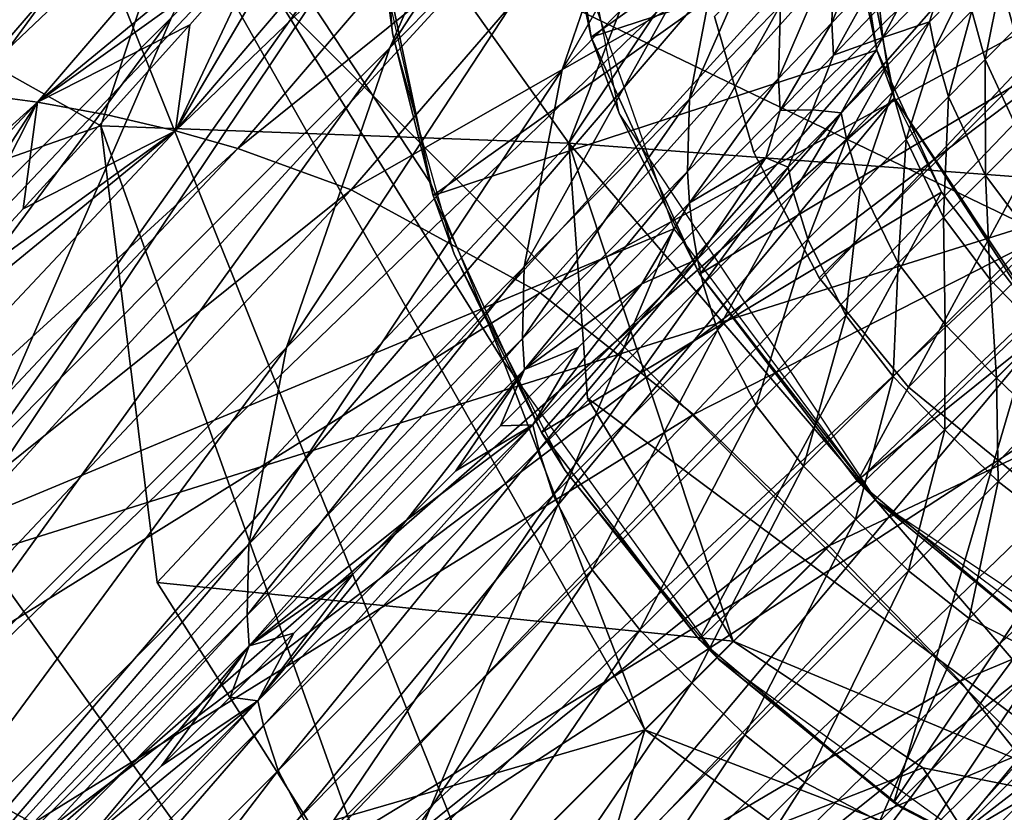
# Model space of a CAD drawing. Units: inches. Extents: x -15.7 to 15.7, y -14 to 7.9.
# Drawn here: x -13.2 to -13.1, y -5.3 to -5.1 of the extents above; entities that cross this region are included whole.
import ezdxf

# ---------------------------------------------------------------- set-up
doc = ezdxf.new("R2010")
doc.units = ezdxf.units.IN
doc.header["$MEASUREMENT"] = 0
doc.layers.add('STORAGE-LEG', color=4, linetype='Continuous')
doc.layers.add('STORAGE-TOP', color=4, linetype='Continuous')

msp = doc.modelspace()

# ---------------------------------------------------------------- linework, layer by layer
at = {"layer": 'STORAGE-LEG'}
for points in [[(-12.82696, -4.9541, 28.54362), (-13.42605, -4.85659, 28.54362), (-13.4205, -5.50695, 28.54362)], [(-13.31892, -5.32013, 14.44888), (-13.09765, -5.10665, 14.44888), (-13.57345, -4.88491, 14.44888)], [(-13.1584, -4.95947, 56.73309), (-12.83247, -5.28546, 56.73309), (-12.80044, -4.92758, 56.73309)], [(-12.8154, -4.94244, 28.33179), (-13.03659, -5.16363, 28.29309), (-13.11236, -5.03639, 28.30554)], [(-12.82696, -4.9541, 28.54362), (-13.4205, -5.50695, 28.54362), (-13.38302, -5.54264, 28.54362)], [(-12.82696, -4.9541, 28.54362), (-13.38302, -5.54264, 28.54362), (-12.72825, -5.55215, 28.54362)], [(-13.1584, -4.95947, 56.73309), (-13.23672, -5.09099, 56.73309), (-12.83247, -5.28546, 56.73309)], [(-13.21138, -4.99661, 60.36461), (-13.2642, -5.04942, 58.92997), (-13.33706, -5.16146, 58.92968)], [(-13.21138, -4.99661, 60.36461), (-13.33706, -5.16146, 58.92968), (-13.28419, -5.1086, 60.36403)], [(-13.13094, -5.25797, 14.27483), (-13.42684, -5.34399, 14.24648), (-13.27825, -4.99726, 14.29831)], [(-13.27825, -4.99726, 14.29831), (-13.17465, -5.13213, 14.28431), (-13.16705, -5.16578, 14.28109)], [(-13.27825, -4.99726, 14.29831), (-13.16705, -5.16578, 14.28109), (-13.15475, -5.19581, 14.27882)], [(-13.15475, -5.19581, 14.27882), (-13.13094, -5.25797, 14.27483), (-13.27825, -4.99726, 14.29831)], [(-13.18422, -5.00876, 63.07821), (-13.28419, -5.1086, 60.36403), (-13.34843, -5.22399, 60.36346)], [(-13.18422, -5.00876, 63.07821), (-13.34843, -5.22399, 60.36346), (-13.24831, -5.12396, 63.07717)], [(-13.09535, -5.0225, 68.57346), (-13.1416, -5.06868, 67.3237), (-13.17397, -5.14292, 67.32275)], [(-13.09535, -5.0225, 68.57346), (-13.17397, -5.14292, 67.32275), (-13.12754, -5.09616, 68.5725)], [(-13.11236, -5.03639, 28.30554), (-13.31624, -5.25144, 28.27297), (-13.34185, -5.096, 28.31108)], [(-13.03659, -5.16363, 28.29309), (-13.31624, -5.25144, 28.27297), (-13.11236, -5.03639, 28.30554)], [(-13.16067, -5.03656, 65.45383), (-13.24831, -5.12396, 63.07717), (-13.29856, -5.22558, 63.07627)], [(-13.16067, -5.03656, 65.45383), (-13.29856, -5.22558, 63.07627), (-13.21076, -5.1378, 65.45266)], [(-13.09974, -5.06796, 69.31621), (-13.12754, -5.09616, 68.5725), (-13.14487, -5.1466, 68.57168)], [(-13.09974, -5.06796, 69.31621), (-13.14487, -5.1466, 68.57168), (-13.11699, -5.11819, 69.31533)], [(-13.1416, -5.06868, 67.3237), (-13.21076, -5.1378, 65.45266), (-13.24326, -5.2124, 65.45184)], [(-13.1416, -5.06868, 67.3237), (-13.24326, -5.2124, 65.45184), (-13.17397, -5.14292, 67.32275)], [(-13.21016, -5.07628, 53.22991), (-13.2735, -5.14898, 51.36198), (-13.33523, -5.15757, 51.36242)], [(-13.21016, -5.07628, 53.22991), (-13.33523, -5.15757, 51.36242), (-13.27092, -5.08659, 53.23121)], [(-13.183, -5.07704, 53.22928), (-13.2735, -5.14898, 51.36198), (-13.21016, -5.07628, 53.22991)], [(-13.183, -5.07704, 53.22928), (-13.24608, -5.15037, 51.36174), (-13.2735, -5.14898, 51.36198)], [(-13.17035, -5.07851, 53.229), (-13.24608, -5.15037, 51.36174), (-13.183, -5.07704, 53.22928)], [(-13.14972, -5.07931, 42.31377), (-13.24618, -5.22343, 42.26772), (-13.28948, -5.12517, 42.31935)], [(-13.14655, -5.115, 42.30229), (-13.24618, -5.22343, 42.26772), (-13.14972, -5.07931, 42.31377)], [(-13.17035, -5.07851, 53.229), (-13.23337, -5.15208, 51.36163), (-13.24608, -5.15037, 51.36174)], [(-13.23337, -5.15208, 51.36163), (-13.17035, -5.07851, 53.229), (-13.1828, -5.11045, 52.48552)], [(-13.14972, -5.08005, 42.31353), (-13.14877, -5.0992, 42.52011), (-13.13995, -5.14114, 42.52011)], [(-13.13995, -5.14114, 42.52011), (-13.13526, -5.15394, 42.29116), (-13.14972, -5.08005, 42.31353)], [(-13.2227, -5.15606, 57.48124), (-13.31755, -5.10277, 57.48124), (-13.19835, -5.08234, 57.48124)], [(-13.2227, -5.15606, 57.36313), (-13.19835, -5.08234, 57.36313), (-13.14375, -5.15899, 57.36313)], [(-13.2227, -5.15606, 57.36313), (-13.2227, -5.15606, 57.48124), (-13.19835, -5.08234, 57.48124)], [(-13.2227, -5.15606, 57.36313), (-13.19835, -5.08234, 57.48124), (-13.19835, -5.08234, 57.36313)], [(-13.13639, -5.08608, 53.22831), (-13.21013, -5.15691, 51.36143), (-13.14705, -5.0831, 53.22851)], [(-13.21013, -5.15691, 51.36143), (-13.1828, -5.11045, 52.48552), (-13.14705, -5.0831, 53.22851)], [(-13.12823, -5.11874, 57.36313), (-13.14375, -5.15899, 57.36313), (-13.19835, -5.08234, 57.36313)], [(-13.13639, -5.08608, 53.22831), (-13.19959, -5.1599, 51.36135), (-13.21013, -5.15691, 51.36143)], [(-13.11685, -5.09327, 53.22799), (-13.19959, -5.1599, 51.36135), (-13.13639, -5.08608, 53.22831)], [(-13.09699, -5.089, 57.95368), (-13.14375, -5.15899, 57.95368), (-13.12823, -5.11874, 57.95368)], [(-12.94797, -5.17368, 57.95368), (-13.14375, -5.15899, 57.95368), (-13.09699, -5.089, 57.95368)], [(-12.95542, -5.13586, 57.95368), (-12.94797, -5.17368, 57.95368), (-13.09699, -5.089, 57.95368)], [(-13.07041, -5.09148, 42.63835), (-13.43773, -5.10215, 42.63835), (-13.2496, -5.28833, 42.63835)], [(-13.38938, -5.35642, 56.73309), (-13.0962, -5.44083, 56.73309), (-13.23672, -5.09099, 56.73309)], [(-13.2496, -5.28833, 42.63835), (-13.05417, -5.14063, 42.63835), (-13.07041, -5.09148, 42.63835)], [(-12.96397, -5.36377, 56.73309), (-13.23672, -5.09099, 56.73309), (-13.0962, -5.44083, 56.73309)], [(-12.96397, -5.36377, 56.73309), (-12.83247, -5.28546, 56.73309), (-13.23672, -5.09099, 56.73309)], [(-13.07041, -5.09148, 42.59885), (-13.13995, -5.14114, 42.52011), (-13.14877, -5.0992, 42.52011)], [(-13.07041, -5.09148, 42.59885), (-13.06512, -5.11665, 42.59885), (-13.13995, -5.14114, 42.52011)], [(-13.07041, -5.09148, 42.63835), (-13.05417, -5.14063, 42.63835), (-13.06512, -5.11665, 42.59885)], [(-13.11685, -5.09327, 53.22799), (-13.18045, -5.16689, 51.36122), (-13.19959, -5.1599, 51.36135)], [(-13.08366, -5.11171, 53.2276), (-13.18045, -5.16689, 51.36122), (-13.11685, -5.09327, 53.22799)], [(-13.12754, -5.09616, 68.5725), (-13.17397, -5.14292, 67.32275), (-13.19137, -5.19349, 67.32208)], [(-13.12754, -5.09616, 68.5725), (-13.19137, -5.19349, 67.32208), (-13.14487, -5.1466, 68.57168)], [(-13.2227, -5.15606, 57.48124), (-13.39046, -5.21485, 57.48124), (-13.31755, -5.10277, 57.48124)], [(-13.17635, -5.10252, 14.28759), (-13.17544, -5.12587, 14.33064), (-13.17341, -5.14071, 14.28346)], [(-13.10158, -5.10219, 69.72072), (-13.11699, -5.11819, 69.31533), (-13.1234, -5.15159, 69.3145)], [(-13.10158, -5.10219, 69.72072), (-13.1234, -5.15159, 69.3145), (-13.10802, -5.13574, 69.71984)], [(-13.27612, -5.31485, 14.44888), (-13.09765, -5.10665, 14.44888), (-13.31892, -5.32013, 14.44888)], [(-13.08881, -5.15141, 14.44888), (-13.09765, -5.10665, 14.44888), (-13.27612, -5.31485, 14.44888)], [(-13.09765, -5.10665, 14.44888), (-13.08881, -5.15141, 14.44888), (-13.09179, -5.14332, 14.40938)], [(-13.09765, -5.10665, 14.44888), (-13.09179, -5.14332, 14.40938), (-13.09708, -5.11816, 14.40938)], [(-13.19483, -5.12443, 52.13059), (-13.23337, -5.15208, 51.36163), (-13.1828, -5.11045, 52.48552)], [(-13.19483, -5.12443, 52.13059), (-13.1828, -5.11045, 52.48552), (-13.21013, -5.15691, 51.36143)], [(-13.08366, -5.11171, 53.2276), (-13.14857, -5.18425, 51.36107), (-13.18045, -5.16689, 51.36122)], [(-13.05599, -5.13397, 53.22746), (-13.14857, -5.18425, 51.36107), (-13.08366, -5.11171, 53.2276)], [(-13.24618, -5.22343, 42.26772), (-13.14655, -5.115, 42.30229), (-13.12605, -5.17343, 42.28666)], [(-13.09708, -5.11816, 14.40938), (-13.16662, -5.16781, 14.33064), (-13.17544, -5.12587, 14.33064)], [(-13.09708, -5.11816, 14.40938), (-13.09179, -5.14332, 14.40938), (-13.16662, -5.16781, 14.33064)], [(-13.06512, -5.11665, 42.59885), (-13.12171, -5.1811, 42.52011), (-13.13995, -5.14114, 42.52011)], [(-13.06512, -5.11665, 42.59885), (-13.05417, -5.14063, 42.59885), (-13.12171, -5.1811, 42.52011)], [(-13.09113, -5.11788, 70.15939), (-13.09897, -5.12619, 69.95485), (-13.09938, -5.13869, 69.95449)], [(-13.09113, -5.11788, 70.15939), (-13.09938, -5.13869, 69.95449), (-13.09158, -5.13052, 70.1592)], [(-13.11699, -5.11819, 69.31533), (-13.14487, -5.1466, 68.57168), (-13.15126, -5.17985, 68.57103)], [(-13.11699, -5.11819, 69.31533), (-13.15126, -5.17985, 68.57103), (-13.1234, -5.15159, 69.3145)], [(-13.12823, -5.11874, 57.95368), (-13.14375, -5.15899, 57.95368), (-13.14375, -5.15899, 57.36313)], [(-13.12823, -5.11874, 57.95368), (-13.14375, -5.15899, 57.36313), (-13.12823, -5.11874, 57.36313)], [(-13.19483, -5.12443, 52.13059), (-13.2077, -5.13905, 51.75553), (-13.23337, -5.15208, 51.36163)], [(-13.19483, -5.12443, 52.13059), (-13.21013, -5.15691, 51.36143), (-13.2077, -5.13905, 51.75553)], [(-13.16662, -5.16781, 14.33064), (-13.17341, -5.14071, 14.28346), (-13.17544, -5.12587, 14.33064)], [(-13.09897, -5.12619, 69.95485), (-13.10802, -5.13574, 69.71984), (-13.10839, -5.14808, 69.71944)], [(-13.09897, -5.12619, 69.95485), (-13.10839, -5.14808, 69.71944), (-13.09938, -5.13869, 69.95449)], [(-13.08408, -5.12853, 70.35044), (-13.09131, -5.13604, 70.15911), (-13.09078, -5.14116, 70.15903)], [(-13.08031, -5.13032, 70.43768), (-13.08408, -5.12853, 70.35044), (-13.09078, -5.14116, 70.15903)], [(-13.06752, -5.12826, 70.73635), (-13.07085, -5.13166, 70.64865), (-13.06863, -5.13994, 70.64887)], [(-13.09158, -5.13052, 70.1592), (-13.09938, -5.13869, 69.95449), (-13.09909, -5.14414, 69.95433)], [(-13.09158, -5.13052, 70.1592), (-13.09909, -5.14414, 69.95433), (-13.09131, -5.13604, 70.15911)], [(-13.08031, -5.13032, 70.43768), (-13.09078, -5.14116, 70.15903), (-13.08288, -5.13853, 70.35047)], [(-13.07663, -5.13212, 70.51738), (-13.08031, -5.13032, 70.43768), (-13.08288, -5.13853, 70.35047)], [(-13.07663, -5.13212, 70.51738), (-13.08288, -5.13853, 70.35047), (-13.08199, -5.14304, 70.35048)], [(-13.07663, -5.13212, 70.51738), (-13.08199, -5.14304, 70.35048), (-13.07576, -5.13668, 70.51746)], [(-13.07085, -5.13166, 70.64865), (-13.07576, -5.13668, 70.51746), (-13.07351, -5.14488, 70.5176)], [(-13.07085, -5.13166, 70.64865), (-13.07351, -5.14488, 70.5176), (-13.06863, -5.13994, 70.64887)], [(-13.05599, -5.13397, 53.22746), (-13.12271, -5.20478, 51.36101), (-13.14857, -5.18425, 51.36107)], [(-13.0311, -5.15813, 53.22744), (-13.12271, -5.20478, 51.36101), (-13.05599, -5.13397, 53.22746)], [(-13.10802, -5.13574, 69.71984), (-13.1234, -5.15159, 69.3145), (-13.12374, -5.16378, 69.31414)], [(-13.10802, -5.13574, 69.71984), (-13.12374, -5.16378, 69.31414), (-13.10839, -5.14808, 69.71944)], [(-13.09078, -5.14116, 70.15903), (-13.09131, -5.13604, 70.15911), (-13.09909, -5.14414, 69.95433)], [(-13.21076, -5.1378, 65.45266), (-13.29856, -5.22558, 63.07627), (-13.33113, -5.30037, 63.07566)], [(-13.21076, -5.1378, 65.45266), (-13.33113, -5.30037, 63.07566), (-13.24326, -5.2124, 65.45184)], [(-13.07576, -5.13668, 70.51746), (-13.08199, -5.14304, 70.35048), (-13.07971, -5.15116, 70.35049)], [(-13.07576, -5.13668, 70.51746), (-13.07971, -5.15116, 70.35049), (-13.07351, -5.14488, 70.5176)], [(-13.22138, -5.15429, 51.36153), (-13.23337, -5.15208, 51.36163), (-13.2077, -5.13905, 51.75553)], [(-13.2077, -5.13905, 51.75553), (-13.21013, -5.15691, 51.36143), (-13.22138, -5.15429, 51.36153)], [(-13.09938, -5.13869, 69.95449), (-13.10839, -5.14808, 69.71944), (-13.10808, -5.15346, 69.71925)], [(-13.09938, -5.13869, 69.95449), (-13.10808, -5.15346, 69.71925), (-13.09909, -5.14414, 69.95433)], [(-13.08288, -5.13853, 70.35047), (-13.09078, -5.14116, 70.15903), (-13.09006, -5.14592, 70.15896)], [(-13.08288, -5.13853, 70.35047), (-13.09006, -5.14592, 70.15896), (-13.08916, -5.15037, 70.15889)], [(-13.08288, -5.13853, 70.35047), (-13.08916, -5.15037, 70.15889), (-13.08199, -5.14304, 70.35048)], [(-13.20865, -5.30187, 42.63835), (-13.05417, -5.14063, 42.63835), (-13.2496, -5.28833, 42.63835)], [(-13.20865, -5.30187, 42.63835), (-13.01848, -5.1781, 42.63835), (-13.05417, -5.14063, 42.63835)], [(-13.1631, -5.17768, 14.28015), (-13.17341, -5.14071, 14.28346), (-13.16662, -5.16781, 14.33064)], [(-13.13995, -5.14114, 42.52011), (-13.12171, -5.1811, 42.52011), (-13.13526, -5.15394, 42.29116)], [(-13.05417, -5.14063, 42.59885), (-13.09506, -5.21602, 42.52011), (-13.12171, -5.1811, 42.52011)], [(-13.09078, -5.14116, 70.15903), (-13.09909, -5.14414, 69.95433), (-13.10263, -5.15339, 69.84729)], [(-13.10263, -5.15339, 69.84729), (-13.0978, -5.15388, 69.95405), (-13.09078, -5.14116, 70.15903)], [(-13.09006, -5.14592, 70.15896), (-13.09078, -5.14116, 70.15903), (-13.0978, -5.15388, 69.95405)], [(-13.05417, -5.14063, 42.59885), (-13.03819, -5.16158, 42.59885), (-13.09506, -5.21602, 42.52011)], [(-13.06863, -5.13994, 70.64887), (-13.07351, -5.14488, 70.5176), (-13.06729, -5.15825, 70.51776)], [(-13.17397, -5.14292, 67.32275), (-13.24326, -5.2124, 65.45184), (-13.26069, -5.26307, 65.45133)], [(-13.17397, -5.14292, 67.32275), (-13.26069, -5.26307, 65.45133), (-13.19137, -5.19349, 67.32208)], [(-13.08199, -5.14304, 70.35048), (-13.08916, -5.15037, 70.15889), (-13.08684, -5.1584, 70.15879)], [(-13.08199, -5.14304, 70.35048), (-13.08684, -5.1584, 70.15879), (-13.07971, -5.15116, 70.35049)], [(-13.09179, -5.14332, 14.40938), (-13.14838, -5.20778, 14.33064), (-13.16662, -5.16781, 14.33064)], [(-13.09179, -5.14332, 14.40938), (-13.08084, -5.16729, 14.40938), (-13.14838, -5.20778, 14.33064)], [(-13.10263, -5.15339, 69.84729), (-13.09909, -5.14414, 69.95433), (-13.10808, -5.15346, 69.71925)], [(-13.08881, -5.15141, 14.44888), (-13.08084, -5.16729, 14.40938), (-13.09179, -5.14332, 14.40938)], [(-13.09006, -5.14592, 70.15896), (-13.0978, -5.15388, 69.95405), (-13.09688, -5.15828, 69.95393)], [(-13.09006, -5.14592, 70.15896), (-13.09688, -5.15828, 69.95393), (-13.08916, -5.15037, 70.15889)], [(-13.07351, -5.14488, 70.5176), (-13.07971, -5.15116, 70.35049), (-13.07345, -5.16443, 70.35051)], [(-13.07351, -5.14488, 70.5176), (-13.07345, -5.16443, 70.35051), (-13.06729, -5.15825, 70.51776)], [(-13.14487, -5.1466, 68.57168), (-13.19137, -5.19349, 67.32208), (-13.19774, -5.22664, 67.32163)], [(-13.14487, -5.1466, 68.57168), (-13.19774, -5.22664, 67.32163), (-13.15126, -5.17985, 68.57103)], [(-13.10839, -5.14808, 69.71944), (-13.12374, -5.16378, 69.31414), (-13.12341, -5.16909, 69.31398)], [(-13.10839, -5.14808, 69.71944), (-13.12341, -5.16909, 69.31398), (-13.10808, -5.15346, 69.71925)], [(-13.23337, -5.15208, 51.36163), (-13.33067, -5.24022, 48.98578), (-13.24608, -5.15037, 51.36174)], [(-13.08916, -5.15037, 70.15889), (-13.09688, -5.15828, 69.95393), (-13.09453, -5.1662, 69.95375)], [(-13.08916, -5.15037, 70.15889), (-13.09453, -5.1662, 69.95375), (-13.08684, -5.1584, 70.15879)], [(-13.07971, -5.15116, 70.35049), (-13.08684, -5.1584, 70.15879), (-13.08054, -5.17155, 70.15867)], [(-13.07971, -5.15116, 70.35049), (-13.08054, -5.17155, 70.15867), (-13.07345, -5.16443, 70.35051)], [(-13.23337, -5.15208, 51.36163), (-13.31794, -5.24204, 48.98575), (-13.33067, -5.24022, 48.98578)], [(-13.26676, -5.20329, 50.07671), (-13.31794, -5.24204, 48.98575), (-13.23337, -5.15208, 51.36163)], [(-13.08881, -5.15141, 14.44888), (-13.27612, -5.31485, 14.44888), (-13.23516, -5.32838, 14.44888)], [(-13.26676, -5.20329, 50.07671), (-13.23337, -5.15208, 51.36163), (-13.25095, -5.18644, 50.52103)], [(-13.23581, -5.1701, 50.94967), (-13.25095, -5.18644, 50.52103), (-13.23337, -5.15208, 51.36163)], [(-13.23581, -5.1701, 50.94967), (-13.23337, -5.15208, 51.36163), (-13.22138, -5.15429, 51.36153)], [(-13.23516, -5.32838, 14.44888), (-13.06299, -5.19016, 14.44888), (-13.08881, -5.15141, 14.44888)], [(-13.1234, -5.15159, 69.3145), (-13.15126, -5.17985, 68.57103), (-13.15157, -5.19194, 68.57077)], [(-13.1234, -5.15159, 69.3145), (-13.15157, -5.19194, 68.57077), (-13.12374, -5.16378, 69.31414)], [(-13.08881, -5.15141, 14.44888), (-13.06299, -5.19016, 14.44888), (-13.06486, -5.18826, 14.40938)], [(-13.08881, -5.15141, 14.44888), (-13.06486, -5.18826, 14.40938), (-13.08084, -5.16729, 14.40938)], [(-13.21013, -5.15691, 51.36143), (-13.23581, -5.1701, 50.94967), (-13.22138, -5.15429, 51.36153)], [(-13.12171, -5.1811, 42.52011), (-13.09172, -5.21945, 42.28127), (-13.13526, -5.15394, 42.29116)], [(-13.10808, -5.15346, 69.71925), (-13.12341, -5.16909, 69.31398), (-13.11051, -5.16148, 69.64027)], [(-13.11051, -5.16148, 69.64027), (-13.10263, -5.15339, 69.84729), (-13.10808, -5.15346, 69.71925)], [(-13.10263, -5.15339, 69.84729), (-13.11051, -5.16148, 69.64027), (-13.10675, -5.16304, 69.71894)], [(-13.0978, -5.15388, 69.95405), (-13.10263, -5.15339, 69.84729), (-13.10675, -5.16304, 69.71894)], [(-13.0978, -5.15388, 69.95405), (-13.10675, -5.16304, 69.71894), (-13.10581, -5.16738, 69.71881)], [(-13.0978, -5.15388, 69.95405), (-13.10581, -5.16738, 69.71881), (-13.09688, -5.15828, 69.95393)], [(-13.2227, -5.15606, 57.48124), (-13.17167, -5.2987, 57.48124), (-13.39046, -5.21485, 57.48124)], [(-13.2227, -5.15606, 57.36313), (-13.14375, -5.15899, 57.36313), (-13.2132, -5.23311, 57.36313)], [(-13.2227, -5.15606, 57.48124), (-13.2227, -5.15606, 57.36313), (-13.2132, -5.23311, 57.36313)], [(-13.2132, -5.23311, 57.36313), (-13.17167, -5.2987, 57.48124), (-13.2227, -5.15606, 57.48124)], [(-13.19959, -5.1599, 51.36135), (-13.29474, -5.24701, 48.98571), (-13.21013, -5.15691, 51.36143)], [(-13.26676, -5.20329, 50.07671), (-13.21013, -5.15691, 51.36143), (-13.29474, -5.24701, 48.98571)], [(-13.21013, -5.15691, 51.36143), (-13.26676, -5.20329, 50.07671), (-13.25095, -5.18644, 50.52103)], [(-13.23581, -5.1701, 50.94967), (-13.21013, -5.15691, 51.36143), (-13.25095, -5.18644, 50.52103)], [(-13.14375, -5.15899, 57.36313), (-13.11599, -5.24302, 57.36313), (-13.2132, -5.23311, 57.36313)], [(-13.14375, -5.15899, 57.95368), (-13.04672, -5.27185, 57.95368), (-13.14058, -5.202, 57.95368)], [(-13.04672, -5.27185, 57.95368), (-13.14375, -5.15899, 57.95368), (-12.94797, -5.17368, 57.95368)], [(-13.14375, -5.15899, 57.95368), (-13.14058, -5.202, 57.95368), (-13.14375, -5.15899, 57.36313)], [(-13.11599, -5.24302, 57.36313), (-13.14375, -5.15899, 57.36313), (-13.14058, -5.202, 57.95368)], [(-13.0311, -5.15813, 53.22744), (-13.09987, -5.2269, 51.36101), (-13.12271, -5.20478, 51.36101)], [(-13.09688, -5.15828, 69.95393), (-13.10581, -5.16738, 69.71881), (-13.10342, -5.1752, 69.7186)], [(-13.09688, -5.15828, 69.95393), (-13.10342, -5.1752, 69.7186), (-13.09453, -5.1662, 69.95375)], [(-13.00693, -5.18303, 53.22746), (-13.09987, -5.2269, 51.36101), (-13.0311, -5.15813, 53.22744)], [(-13.08684, -5.1584, 70.15879), (-13.09453, -5.1662, 69.95375), (-13.08818, -5.17922, 69.95352)], [(-13.08684, -5.1584, 70.15879), (-13.08818, -5.17922, 69.95352), (-13.08054, -5.17155, 70.15867)], [(-13.06729, -5.15825, 70.51776), (-13.07345, -5.16443, 70.35051), (-13.06559, -5.17489, 70.35052)], [(-13.19959, -5.1599, 51.36135), (-13.28426, -5.25001, 48.98569), (-13.29474, -5.24701, 48.98571)], [(-13.18045, -5.16689, 51.36122), (-13.28426, -5.25001, 48.98569), (-13.19959, -5.1599, 51.36135)], [(-13.11051, -5.16148, 69.64027), (-13.12341, -5.16909, 69.31398), (-13.12282, -5.17398, 69.31384)], [(-13.12282, -5.17398, 69.31384), (-13.12204, -5.17855, 69.31371), (-13.11051, -5.16148, 69.64027)], [(-13.10675, -5.16304, 69.71894), (-13.11051, -5.16148, 69.64027), (-13.12204, -5.17855, 69.31371)], [(-13.03819, -5.16158, 42.59885), (-13.06223, -5.24358, 42.52011), (-13.09506, -5.21602, 42.52011)], [(-13.03659, -5.16363, 28.29309), (-13.24719, -5.37422, 28.25768), (-13.31624, -5.25144, 28.27297)], [(-12.90935, -5.23939, 28.30554), (-13.24719, -5.37422, 28.25768), (-13.03659, -5.16363, 28.29309)], [(-13.12374, -5.16378, 69.31414), (-13.15157, -5.19194, 68.57077), (-13.15123, -5.19717, 68.57066)], [(-13.12374, -5.16378, 69.31414), (-13.15123, -5.19717, 68.57066), (-13.12341, -5.16909, 69.31398)], [(-13.10675, -5.16304, 69.71894), (-13.12204, -5.17855, 69.31371), (-13.12107, -5.18281, 69.3136)], [(-13.10675, -5.16304, 69.71894), (-13.12107, -5.18281, 69.3136), (-13.10581, -5.16738, 69.71881)], [(-13.07345, -5.16443, 70.35051), (-13.08054, -5.17155, 70.15867), (-13.07266, -5.18197, 70.15862)], [(-13.07345, -5.16443, 70.35051), (-13.07266, -5.18197, 70.15862), (-13.06559, -5.17489, 70.35052)], [(-13.09453, -5.1662, 69.95375), (-13.10342, -5.1752, 69.7186), (-13.097, -5.18807, 69.71835)], [(-13.09453, -5.1662, 69.95375), (-13.097, -5.18807, 69.71835), (-13.08818, -5.17922, 69.95352)], [(-13.18045, -5.16689, 51.36122), (-13.26533, -5.2569, 48.98565), (-13.28426, -5.25001, 48.98569)], [(-13.14857, -5.18425, 51.36107), (-13.26533, -5.2569, 48.98565), (-13.18045, -5.16689, 51.36122)], [(-13.1631, -5.17768, 14.28015), (-13.16662, -5.16781, 14.33064), (-13.14838, -5.20778, 14.33064)], [(-13.08084, -5.16729, 14.40938), (-13.12173, -5.2427, 14.33064), (-13.14838, -5.20778, 14.33064)], [(-13.08084, -5.16729, 14.40938), (-13.06486, -5.18826, 14.40938), (-13.12173, -5.2427, 14.33064)], [(-13.10581, -5.16738, 69.71881), (-13.12107, -5.18281, 69.3136), (-13.11865, -5.19053, 69.31342)], [(-13.10581, -5.16738, 69.71881), (-13.11865, -5.19053, 69.31342), (-13.10342, -5.1752, 69.7186)], [(-13.13145, -5.1827, 69.08375), (-13.12341, -5.16909, 69.31398), (-13.15123, -5.19717, 68.57066)], [(-13.12341, -5.16909, 69.31398), (-13.13145, -5.1827, 69.08375), (-13.12282, -5.17398, 69.31384)], [(-13.08054, -5.17155, 70.15867), (-13.08818, -5.17922, 69.95352), (-13.08026, -5.18957, 69.95344)], [(-13.08054, -5.17155, 70.15867), (-13.08026, -5.18957, 69.95344), (-13.07266, -5.18197, 70.15862)], [(-13.24618, -5.22343, 42.26772), (-13.12605, -5.17343, 42.28666), (-13.18376, -5.3108, 42.24779)], [(-13.12605, -5.17343, 42.28666), (-13.09202, -5.21914, 42.28127), (-13.18376, -5.3108, 42.24779)], [(-13.12204, -5.17855, 69.31371), (-13.12282, -5.17398, 69.31384), (-13.13145, -5.1827, 69.08375)], [(-13.10342, -5.1752, 69.7186), (-13.11865, -5.19053, 69.31342), (-13.11215, -5.20326, 69.31321)], [(-13.10342, -5.1752, 69.7186), (-13.11215, -5.20326, 69.31321), (-13.097, -5.18807, 69.71835)], [(-13.06559, -5.17489, 70.35052), (-13.07266, -5.18197, 70.15862), (-13.06397, -5.191, 70.15862)], [(-13.1631, -5.17768, 14.28015), (-13.14838, -5.20778, 14.33064), (-13.14435, -5.21423, 14.27782)], [(-13.17741, -5.33161, 42.63835), (-13.01848, -5.1781, 42.63835), (-13.20865, -5.30187, 42.63835)], [(-13.16189, -5.37184, 42.63835), (-13.01848, -5.1781, 42.63835), (-13.17741, -5.33161, 42.63835)], [(-13.16189, -5.37184, 42.63835), (-12.9702, -5.19673, 42.63835), (-13.01848, -5.1781, 42.63835)], [(-13.12204, -5.17855, 69.31371), (-13.14981, -5.20651, 68.57047), (-13.14883, -5.21072, 68.57039)], [(-13.12204, -5.17855, 69.31371), (-13.13145, -5.1827, 69.08375), (-13.14981, -5.20651, 68.57047)], [(-13.12204, -5.17855, 69.31371), (-13.14883, -5.21072, 68.57039), (-13.12107, -5.18281, 69.3136)], [(-13.08818, -5.17922, 69.95352), (-13.097, -5.18807, 69.71835), (-13.08903, -5.19835, 69.71827)], [(-13.08818, -5.17922, 69.95352), (-13.08903, -5.19835, 69.71827), (-13.08026, -5.18957, 69.95344)], [(-13.15126, -5.17985, 68.57103), (-13.19774, -5.22664, 67.32163), (-13.19803, -5.23863, 67.32148)], [(-13.15126, -5.17985, 68.57103), (-13.19803, -5.23863, 67.32148), (-13.15157, -5.19194, 68.57077)], [(-13.09172, -5.21945, 42.28127), (-13.12171, -5.1811, 42.52011), (-13.09506, -5.21602, 42.52011)], [(-13.15123, -5.19717, 68.57066), (-13.14216, -5.19349, 68.79728), (-13.13145, -5.1827, 69.08375)], [(-13.14981, -5.20651, 68.57047), (-13.13145, -5.1827, 69.08375), (-13.14216, -5.19349, 68.79728)], [(-13.12107, -5.18281, 69.3136), (-13.14883, -5.21072, 68.57039), (-13.14637, -5.21835, 68.57026)], [(-13.12107, -5.18281, 69.3136), (-13.14637, -5.21835, 68.57026), (-13.11865, -5.19053, 69.31342)], [(-13.07266, -5.18197, 70.15862), (-13.08026, -5.18957, 69.95344), (-13.07156, -5.1986, 69.95343)], [(-13.07266, -5.18197, 70.15862), (-13.07156, -5.1986, 69.95343), (-13.06397, -5.191, 70.15862)], [(-13.14857, -5.18425, 51.36107), (-13.23413, -5.27371, 48.98561), (-13.26533, -5.2569, 48.98565)], [(-13.12271, -5.20478, 51.36101), (-13.23413, -5.27371, 48.98561), (-13.14857, -5.18425, 51.36107)], [(-13.00693, -5.18303, 53.22746), (-13.07774, -5.24974, 51.36101), (-13.09987, -5.2269, 51.36101)], [(-12.98467, -5.21069, 53.2276), (-13.07774, -5.24974, 51.36101), (-13.00693, -5.18303, 53.22746)], [(-13.06486, -5.18826, 14.40938), (-13.0889, -5.27025, 14.33064), (-13.12173, -5.2427, 14.33064)], [(-13.097, -5.18807, 69.71835), (-13.11215, -5.20326, 69.31321), (-13.10413, -5.21346, 69.31313)], [(-13.097, -5.18807, 69.71835), (-13.10413, -5.21346, 69.31313), (-13.08903, -5.19835, 69.71827)], [(-13.08026, -5.18957, 69.95344), (-13.08903, -5.19835, 69.71827), (-13.08031, -5.20735, 69.71825)], [(-13.06486, -5.18826, 14.40938), (-13.04516, -5.20478, 14.40938), (-13.0889, -5.27025, 14.33064)], [(-13.08026, -5.18957, 69.95344), (-13.08031, -5.20735, 69.71825), (-13.07156, -5.1986, 69.95343)], [(-13.20393, -5.35812, 14.44888), (-13.06299, -5.19016, 14.44888), (-13.23516, -5.32838, 14.44888)], [(-13.02512, -5.21553, 14.44888), (-13.06299, -5.19016, 14.44888), (-13.20393, -5.35812, 14.44888)], [(-13.11865, -5.19053, 69.31342), (-13.14637, -5.21835, 68.57026), (-13.13982, -5.23095, 68.57011)], [(-13.11865, -5.19053, 69.31342), (-13.13982, -5.23095, 68.57011), (-13.11215, -5.20326, 69.31321)], [(-13.06397, -5.191, 70.15862), (-13.07156, -5.1986, 69.95343), (-13.06254, -5.2073, 69.95344)], [(-13.15157, -5.19194, 68.57077), (-13.19803, -5.23863, 67.32148), (-13.19767, -5.24382, 67.32141)], [(-13.15157, -5.19194, 68.57077), (-13.19767, -5.24382, 67.32141), (-13.15123, -5.19717, 68.57066)], [(-13.19137, -5.19349, 67.32208), (-13.26069, -5.26307, 65.45133), (-13.26706, -5.29616, 65.45104)], [(-13.19137, -5.19349, 67.32208), (-13.26706, -5.29616, 65.45104), (-13.19774, -5.22664, 67.32163)], [(-13.15123, -5.19717, 68.57066), (-13.15528, -5.20668, 68.44561), (-13.14216, -5.19349, 68.79728)], [(-13.14216, -5.19349, 68.79728), (-13.15528, -5.20668, 68.44561), (-13.14981, -5.20651, 68.57047)], [(-13.13094, -5.25797, 14.27483), (-13.15475, -5.19581, 14.27882), (-13.11873, -5.24577, 14.27699)], [(-13.17111, -5.22259, 68.01991), (-13.15123, -5.19717, 68.57066), (-13.19767, -5.24382, 67.32141)], [(-13.15123, -5.19717, 68.57066), (-13.17111, -5.22259, 68.01991), (-13.16283, -5.21427, 68.24257)], [(-13.15528, -5.20668, 68.44561), (-13.15123, -5.19717, 68.57066), (-13.16283, -5.21427, 68.24257)], [(-13.16189, -5.37184, 42.63835), (-12.97511, -5.56476, 42.63835), (-12.9702, -5.19673, 42.63835)], [(-13.08903, -5.19835, 69.71827), (-13.10413, -5.21346, 69.31313), (-13.0954, -5.22243, 69.31312)], [(-13.08903, -5.19835, 69.71827), (-13.0954, -5.22243, 69.31312), (-13.08031, -5.20735, 69.71825)], [(-13.07156, -5.1986, 69.95343), (-13.08031, -5.20735, 69.71825), (-13.07131, -5.21606, 69.71827)], [(-13.07156, -5.1986, 69.95343), (-13.07131, -5.21606, 69.71827), (-13.06254, -5.2073, 69.95344)], [(-13.14058, -5.202, 57.95368), (-13.04672, -5.27185, 57.95368), (-13.11599, -5.24302, 57.95368)], [(-13.11599, -5.24302, 57.65841), (-13.14058, -5.202, 57.95368), (-13.11599, -5.24302, 57.95368)], [(-13.11599, -5.24302, 57.65841), (-13.11599, -5.24302, 57.36313), (-13.14058, -5.202, 57.95368)], [(-13.11215, -5.20326, 69.31321), (-13.13982, -5.23095, 68.57011), (-13.13176, -5.24109, 68.57006)], [(-13.11215, -5.20326, 69.31321), (-13.13176, -5.24109, 68.57006), (-13.10413, -5.21346, 69.31313)], [(-13.12271, -5.20478, 51.36101), (-13.2092, -5.29337, 48.9856), (-13.23413, -5.27371, 48.98561)], [(-13.09987, -5.2269, 51.36101), (-13.2092, -5.29337, 48.9856), (-13.12271, -5.20478, 51.36101)], [(-13.04516, -5.20478, 14.40938), (-13.05088, -5.29004, 14.33064), (-13.0889, -5.27025, 14.33064)], [(-13.14981, -5.20651, 68.57047), (-13.19624, -5.25308, 67.32131), (-13.19525, -5.25725, 67.32126)], [(-13.14981, -5.20651, 68.57047), (-13.17111, -5.22259, 68.01991), (-13.19624, -5.25308, 67.32131)], [(-13.14981, -5.20651, 68.57047), (-13.19525, -5.25725, 67.32126), (-13.14883, -5.21072, 68.57039)], [(-13.17111, -5.22259, 68.01991), (-13.14981, -5.20651, 68.57047), (-13.16283, -5.21427, 68.24257)], [(-13.16283, -5.21427, 68.24257), (-13.14981, -5.20651, 68.57047), (-13.15528, -5.20668, 68.44561)], [(-13.12173, -5.2427, 14.33064), (-13.14435, -5.21423, 14.27782), (-13.14838, -5.20778, 14.33064)], [(-13.08031, -5.20735, 69.71825), (-13.0954, -5.22243, 69.31312), (-13.08642, -5.23117, 69.31313)], [(-13.08031, -5.20735, 69.71825), (-13.08642, -5.23117, 69.31313), (-13.07131, -5.21606, 69.71827)], [(-13.06254, -5.2073, 69.95344), (-13.07131, -5.21606, 69.71827), (-13.06104, -5.22403, 69.71835)], [(-13.14883, -5.21072, 68.57039), (-13.19525, -5.25725, 67.32126), (-13.19277, -5.26482, 67.32119)], [(-13.14883, -5.21072, 68.57039), (-13.19277, -5.26482, 67.32119), (-13.14637, -5.21835, 68.57026)], [(-12.98467, -5.21069, 53.2276), (-13.05721, -5.27561, 51.36107), (-13.07774, -5.24974, 51.36101)], [(-13.12173, -5.2427, 14.33064), (-13.11837, -5.24613, 14.27699), (-13.14435, -5.21423, 14.27782)], [(-13.10413, -5.21346, 69.31313), (-13.13176, -5.24109, 68.57006), (-13.12301, -5.25005, 68.57005)], [(-13.10413, -5.21346, 69.31313), (-13.12301, -5.25005, 68.57005), (-13.0954, -5.22243, 69.31312)], [(-13.45479, -5.33035, 57.48124), (-13.39046, -5.21485, 57.48124), (-13.17167, -5.2987, 57.48124)], [(-13.18841, -5.39836, 14.44888), (-13.02512, -5.21553, 14.44888), (-13.20393, -5.35812, 14.44888)], [(-12.97955, -5.22468, 14.44888), (-13.02512, -5.21553, 14.44888), (-13.18841, -5.39836, 14.44888)], [(-13.09172, -5.21945, 42.28127), (-13.09506, -5.21602, 42.52011), (-13.06223, -5.24358, 42.52011)], [(-13.07131, -5.21606, 69.71827), (-13.08642, -5.23117, 69.31313), (-13.07622, -5.23919, 69.31321)], [(-13.07131, -5.21606, 69.71827), (-13.07622, -5.23919, 69.31321), (-13.06104, -5.22403, 69.71835)], [(-13.14637, -5.21835, 68.57026), (-13.19277, -5.26482, 67.32119), (-13.18618, -5.27734, 67.3211)], [(-13.14637, -5.21835, 68.57026), (-13.18618, -5.27734, 67.3211), (-13.13982, -5.23095, 68.57011)], [(-13.09202, -5.21914, 42.28127), (-13.0463, -5.25314, 42.28667), (-13.18376, -5.3108, 42.24779)], [(-13.06223, -5.24358, 42.52011), (-13.02788, -5.2619, 42.29092), (-13.09172, -5.21945, 42.28127)], [(-13.1802, -5.2317, 67.77538), (-13.17111, -5.22259, 68.01991), (-13.19767, -5.24382, 67.32141)], [(-13.17111, -5.22259, 68.01991), (-13.1802, -5.2317, 67.77538), (-13.19624, -5.25308, 67.32131)], [(-13.0954, -5.22243, 69.31312), (-13.12301, -5.25005, 68.57005), (-13.11405, -5.2588, 68.57006)], [(-13.0954, -5.22243, 69.31312), (-13.11405, -5.2588, 68.57006), (-13.08642, -5.23117, 69.31313)], [(-13.18376, -5.3108, 42.24779), (-13.29798, -5.28248, 42.23902), (-13.24618, -5.22343, 42.26772)], [(-13.06104, -5.22403, 69.71835), (-13.07622, -5.23919, 69.31321), (-13.0635, -5.24569, 69.31342)], [(-12.97955, -5.22468, 14.44888), (-13.18841, -5.39836, 14.44888), (-13.19158, -5.44137, 14.44888)], [(-12.75556, -5.69854, 14.44888), (-12.97955, -5.22468, 14.44888), (-13.19158, -5.44137, 14.44888)], [(-13.19774, -5.22664, 67.32163), (-13.26706, -5.29616, 65.45104), (-13.26734, -5.3081, 65.45096)], [(-13.19774, -5.22664, 67.32163), (-13.26734, -5.3081, 65.45096), (-13.19803, -5.23863, 67.32148)], [(-13.09987, -5.2269, 51.36101), (-13.18741, -5.31445, 48.9856), (-13.2092, -5.29337, 48.9856)], [(-13.07774, -5.24974, 51.36101), (-13.18741, -5.31445, 48.9856), (-13.09987, -5.2269, 51.36101)], [(-13.13982, -5.23095, 68.57011), (-13.18618, -5.27734, 67.3211), (-13.17811, -5.28744, 67.32108)], [(-13.13982, -5.23095, 68.57011), (-13.17811, -5.28744, 67.32108), (-13.13176, -5.24109, 68.57006)], [(-13.1802, -5.2317, 67.77538), (-13.19767, -5.24382, 67.32141), (-13.19014, -5.24167, 67.50783)], [(-13.19624, -5.25308, 67.32131), (-13.1802, -5.2317, 67.77538), (-13.19014, -5.24167, 67.50783)], [(-13.08642, -5.23117, 69.31313), (-13.11405, -5.2588, 68.57006), (-13.10392, -5.26685, 68.57011)], [(-13.08642, -5.23117, 69.31313), (-13.10392, -5.26685, 68.57011), (-13.07622, -5.23919, 69.31321)], [(-13.17167, -5.2987, 57.36313), (-13.2132, -5.23311, 57.36313), (-13.11599, -5.24302, 57.36313)], [(-13.17167, -5.2987, 57.42219), (-13.2132, -5.23311, 57.36313), (-13.17167, -5.2987, 57.36313)], [(-13.2132, -5.23311, 57.36313), (-13.17167, -5.2987, 57.42219), (-13.17167, -5.2987, 57.48124)], [(-13.19803, -5.23863, 67.32148), (-13.26734, -5.3081, 65.45096), (-13.26697, -5.31326, 65.45093)], [(-13.19803, -5.23863, 67.32148), (-13.26697, -5.31326, 65.45093), (-13.19767, -5.24382, 67.32141)], [(-12.90935, -5.23939, 28.30554), (-13.12441, -5.44329, 28.27297), (-13.24719, -5.37422, 28.25768)], [(-12.75135, -5.27302, 28.33677), (-13.12441, -5.44329, 28.27297), (-12.90935, -5.23939, 28.30554)], [(-13.07622, -5.23919, 69.31321), (-13.10392, -5.26685, 68.57011), (-13.09132, -5.27341, 68.57026)], [(-13.07622, -5.23919, 69.31321), (-13.09132, -5.27341, 68.57026), (-13.0635, -5.24569, 69.31342)], [(-13.13176, -5.24109, 68.57006), (-13.17811, -5.28744, 67.32108), (-13.16935, -5.29639, 67.32107)], [(-13.13176, -5.24109, 68.57006), (-13.16935, -5.29639, 67.32107), (-13.12301, -5.25005, 68.57005)], [(-13.20089, -5.25245, 67.21782), (-13.19014, -5.24167, 67.50783), (-13.19767, -5.24382, 67.32141)], [(-13.19014, -5.24167, 67.50783), (-13.20089, -5.25245, 67.21782), (-13.19624, -5.25308, 67.32131)], [(-13.12173, -5.2427, 14.33064), (-13.0889, -5.27025, 14.33064), (-13.11837, -5.24613, 14.27699)], [(-13.26697, -5.31326, 65.45093), (-13.22481, -5.27641, 66.57273), (-13.19767, -5.24382, 67.32141)], [(-13.21246, -5.26404, 66.90593), (-13.19767, -5.24382, 67.32141), (-13.22481, -5.27641, 66.57273)], [(-13.20089, -5.25245, 67.21782), (-13.19767, -5.24382, 67.32141), (-13.21246, -5.26404, 66.90593)], [(-13.17167, -5.2987, 57.36313), (-13.11599, -5.24302, 57.36313), (-13.08403, -5.26437, 57.36313)], [(-13.11599, -5.24302, 57.95368), (-13.04672, -5.27185, 57.95368), (-13.04672, -5.27185, 57.36313)], [(-13.11599, -5.24302, 57.95368), (-13.04672, -5.27185, 57.36313), (-13.08403, -5.26437, 57.36313)], [(-13.11599, -5.24302, 57.95368), (-13.08403, -5.26437, 57.36313), (-13.11599, -5.24302, 57.65841)], [(-13.11599, -5.24302, 57.65841), (-13.08403, -5.26437, 57.36313), (-13.11599, -5.24302, 57.36313)], [(-13.11873, -5.24577, 14.27699), (-13.06881, -5.28185, 14.27881), (-13.13094, -5.25797, 14.27483)], [(-13.0635, -5.24569, 69.31342), (-13.09132, -5.27341, 68.57026), (-13.08369, -5.27587, 68.57039)], [(-13.0635, -5.24569, 69.31342), (-13.08369, -5.27587, 68.57039), (-13.05578, -5.24811, 69.3136)], [(-13.11837, -5.24613, 14.27699), (-13.0889, -5.27025, 14.33064), (-13.08721, -5.27137, 14.2778)], [(-13.05578, -5.24811, 69.3136), (-13.08369, -5.27587, 68.57039), (-13.07947, -5.27686, 68.57047)], [(-13.05578, -5.24811, 69.3136), (-13.07947, -5.27686, 68.57047), (-13.05151, -5.24908, 69.31371)], [(-13.05151, -5.24908, 69.31371), (-13.07947, -5.27686, 68.57047), (-13.05566, -5.25849, 69.08375)], [(-13.07774, -5.24974, 51.36101), (-13.16634, -5.33624, 48.9856), (-13.18741, -5.31445, 48.9856)], [(-13.12301, -5.25005, 68.57005), (-13.16935, -5.29639, 67.32107), (-13.1604, -5.30514, 67.32108)], [(-13.05721, -5.27561, 51.36107), (-13.16634, -5.33624, 48.9856), (-13.07774, -5.24974, 51.36101)], [(-13.12301, -5.25005, 68.57005), (-13.1604, -5.30514, 67.32108), (-13.11405, -5.2588, 68.57006)], [(-13.20089, -5.25245, 67.21782), (-13.21246, -5.26404, 66.90593), (-13.19624, -5.25308, 67.32131)], [(-13.19624, -5.25308, 67.32131), (-13.26554, -5.32246, 65.45088), (-13.26454, -5.32662, 65.45086)], [(-13.19624, -5.25308, 67.32131), (-13.22481, -5.27641, 66.57273), (-13.26554, -5.32246, 65.45088)], [(-13.19624, -5.25308, 67.32131), (-13.26454, -5.32662, 65.45086), (-13.19525, -5.25725, 67.32126)], [(-13.22481, -5.27641, 66.57273), (-13.19624, -5.25308, 67.32131), (-13.21246, -5.26404, 66.90593)], [(-13.0463, -5.25314, 42.28667), (-13.09639, -5.37322, 42.26772), (-13.18376, -5.3108, 42.24779)], [(-13.0463, -5.25314, 42.28667), (-13.01888, -5.26535, 42.29326), (-13.09639, -5.37322, 42.26772)], [(-13.23413, -5.27371, 48.98561), (-13.3644, -5.35786, 46.27088), (-13.26533, -5.2569, 48.98565)], [(-13.19525, -5.25725, 67.32126), (-13.26454, -5.32662, 65.45086), (-13.26206, -5.33416, 65.45082)], [(-13.19525, -5.25725, 67.32126), (-13.26206, -5.33416, 65.45082), (-13.19277, -5.26482, 67.32119)], [(-13.34376, -5.47079, 14.23706), (-13.42684, -5.34399, 14.24648), (-13.13094, -5.25797, 14.27483)], [(-13.21695, -5.55388, 14.24648), (-13.34376, -5.47079, 14.23706), (-13.13094, -5.25797, 14.27483)], [(-13.21695, -5.55388, 14.24648), (-13.13094, -5.25797, 14.27483), (-13.00933, -5.34634, 14.28137)], [(-13.11405, -5.2588, 68.57006), (-13.1604, -5.30514, 67.32108), (-13.1503, -5.31322, 67.3211)], [(-13.11405, -5.2588, 68.57006), (-13.1503, -5.31322, 67.3211), (-13.10392, -5.26685, 68.57011)], [(-13.00933, -5.34634, 14.28137), (-13.13094, -5.25797, 14.27483), (-13.06881, -5.28185, 14.27881)], [(-13.07947, -5.27686, 68.57047), (-13.06645, -5.2692, 68.79728), (-13.05566, -5.25849, 69.08375)], [(-13.19277, -5.26482, 67.32119), (-13.26206, -5.33416, 65.45082), (-13.25549, -5.34666, 65.45078)], [(-13.19277, -5.26482, 67.32119), (-13.25549, -5.34666, 65.45078), (-13.18618, -5.27734, 67.3211)], [(-13.08403, -5.26437, 57.36313), (-13.02903, -5.34974, 57.36313), (-13.17167, -5.2987, 57.36313)], [(-13.01888, -5.26535, 42.29326), (-12.98784, -5.27363, 42.30233), (-13.09639, -5.37322, 42.26772)], [(-13.08403, -5.26437, 57.36313), (-13.04672, -5.27185, 57.36313), (-13.02903, -5.34974, 57.36313)], [(-13.10392, -5.26685, 68.57011), (-13.1503, -5.31322, 67.3211), (-13.13779, -5.3198, 67.32119)], [(-13.10392, -5.26685, 68.57011), (-13.13779, -5.3198, 67.32119), (-13.09132, -5.27341, 68.57026)], [(-13.08536, -5.37029, 65.45184), (-13.01077, -5.3378, 65.45266), (-12.94165, -5.26864, 67.3237)], [(-13.08536, -5.37029, 65.45184), (-12.94165, -5.26864, 67.3237), (-13.01588, -5.301, 67.32275)], [(-13.07013, -5.27826, 68.57066), (-13.06645, -5.2692, 68.79728), (-13.07964, -5.28231, 68.44561)], [(-13.06645, -5.2692, 68.79728), (-13.07947, -5.27686, 68.57047), (-13.07964, -5.28231, 68.44561)], [(-13.05088, -5.29004, 14.33064), (-13.05163, -5.28975, 14.28007), (-13.0889, -5.27025, 14.33064)], [(-13.0889, -5.27025, 14.33064), (-13.05163, -5.28975, 14.28007), (-13.08721, -5.27137, 14.2778)]]:
    msp.add_3dface(points, dxfattribs=at)
at = {"layer": 'STORAGE-TOP'}
for points in [[(15.74811, 7.75597, 0.39373), (-15.74801, 7.75597, 0.39373), (-15.74801, -7.75597, 0.39373), (15.74811, -7.75597, 0.39373)], [(-15.71089, -7.71905, 1.1024), (-15.71089, 7.71905, 1.1024), (15.71099, 7.71905, 1.1024), (15.71099, -7.71905, 1.1024)], [(15.21681, 7.22757, 14.48843), (-15.22261, 7.22757, 14.48843), (-15.22261, -7.22757, 14.48843), (15.21681, -7.22757, 14.48843)], [(-15.18549, -7.19065, 15.1971), (-15.18549, 7.19065, 15.1971), (15.17969, 7.19065, 15.1971), (15.17969, -7.19065, 15.1971)], [(14.68551, 6.69917, 28.58313), (-14.69721, 6.69917, 28.58313), (-14.69721, -6.69917, 28.58313), (14.68551, -6.69917, 28.58313)], [(-14.66009, -6.66225, 29.2918), (-14.66009, 6.66225, 29.2918), (14.64839, 6.66225, 29.2918), (14.64839, -6.66225, 29.2918)], [(14.15421, 6.17077, 42.67783), (-14.17181, 6.17077, 42.67783), (-14.17181, -6.17077, 42.67783), (14.15421, -6.17077, 42.67783)], [(-14.13469, -6.13385, 43.3865), (-14.13469, 6.13385, 43.3865), (14.11709, 6.13385, 43.3865), (14.11709, -6.13385, 43.3865)], [(13.62291, 5.64237, 56.77253), (-13.64641, 5.64237, 56.77253), (-13.64641, -5.64237, 56.77253), (13.62291, -5.64237, 56.77253)], [(-13.60929, -5.60545, 57.4812), (-13.60929, 5.60545, 57.4812), (13.58579, 5.60545, 57.4812), (13.58579, -5.60545, 57.4812)], [(-13.11914, -5.13765, 70.86723), (-13.08195, -5.10073, 71.5759), (-13.07536, -5.12355, 71.5759), (-13.11254, -5.16057, 70.86723)], [(-13.07536, -5.12355, 71.5759), (-13.11254, -5.16057, 70.86723), (-13.10149, -5.18172, 70.86723), (-13.06429, -5.14467, 71.5759)], [(-13.10149, -5.18172, 70.86723), (-13.06429, -5.14467, 71.5759), (-13.04931, -5.16304, 71.5759), (-13.08642, -5.20018, 70.86723)], [(-13.04931, -5.16304, 71.5759), (-13.08642, -5.20018, 70.86723), (-13.06781, -5.21535, 70.86723), (-13.03073, -5.17818, 71.5759)]]:
    msp.add_3dface(points, dxfattribs=at)
at = {"layer": 'STORAGE-TOP', "invisible_edges": 5}
for points in [[(-13.06429, -5.14467, 71.5759), (13.03489, -5.14467, 71.5759), (13.04596, -5.12355, 71.5759), (-13.07536, -5.12355, 71.5759)], [(-13.11254, -5.16057, 70.86723), (13.08314, -5.16057, 70.86723), (13.08974, -5.13765, 70.86723), (-13.11914, -5.13765, 70.86723)], [(13.07209, -5.18172, 70.86723), (-13.10149, -5.18172, 70.86723), (-13.11254, -5.16057, 70.86723), (13.08314, -5.16057, 70.86723)], [(-13.08642, -5.20018, 70.86723), (13.05702, -5.20018, 70.86723), (13.07209, -5.18172, 70.86723), (-13.10149, -5.18172, 70.86723)], [(13.03841, -5.21535, 70.86723), (-13.06781, -5.21535, 70.86723), (-13.08642, -5.20018, 70.86723), (13.05702, -5.20018, 70.86723)]]:
    msp.add_3dface(points, dxfattribs=at)

doc.saveas('drawing.dxf')
